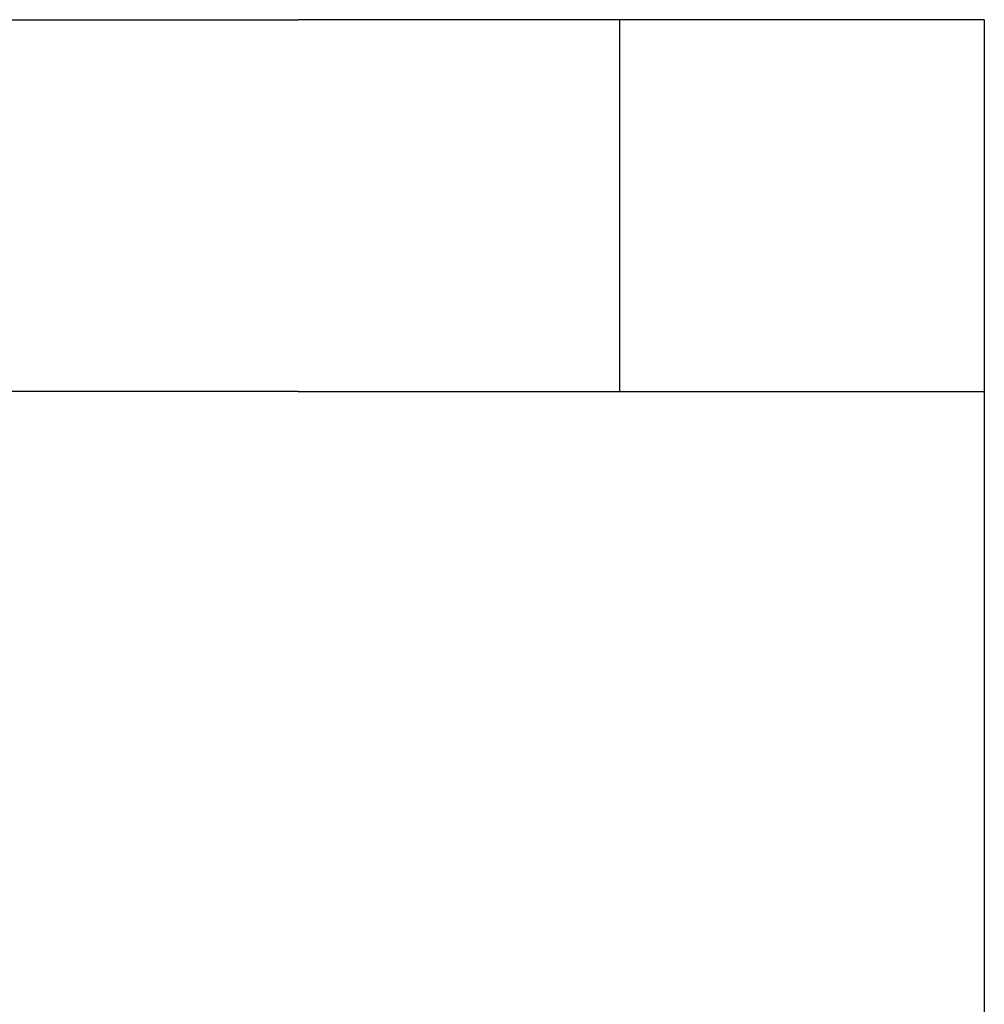
# Model space of a CAD drawing. Extents: x 4998 to 9512, y -809 to 2813.
# Drawn here: x 7702 to 7961, y 998 to 1263 of the extents above; entities that cross this region are included whole.
import ezdxf

# ---------------------------------------------------------------- set-up
doc = ezdxf.new("R2010")
doc.units = 0
doc.header["$LTSCALE"] = 30
doc.header["$MEASUREMENT"] = 0
doc.layers.get('0').update_dxf_attribs({"linetype": 'CONTINUOUS'})
doc.layers.add('KÓTY', color=150, linetype='CONTINUOUS')

# ---------------------------------------------------------------- blocks, each defined once
blk = doc.blocks.new('A$C508C38DE')
for p, q in [((1.19, 240.64), (0, 240.64)), ((0, 140.64), (0, 240.64)), ((3.47, 240.64), (1.19, 240.64)), ((7.06, 240.64), (3.47, 240.64)), ((8.22, 240.64), (7.06, 240.64)), ((13.18, 240.64), (8.22, 240.64)), ((15.93, 240.64), (13.18, 240.64)), ((18.41, 240.64), (15.93, 240.64)), ((21.15, 240.64), (18.41, 240.64)), ((24.35, 240.64), (21.15, 240.64)), ((26.38, 240.64), (24.35, 240.64)), ((28.44, 240.64), (26.38, 240.64)), ((30.35, 240.64), (28.44, 240.64)), ((31.91, 240.64), (30.35, 240.64)), ((33.52, 240.64), (31.91, 240.64)), ((34.84, 240.64), (33.52, 240.64)), ((36.26, 240.64), (34.84, 240.64)), ((37.27, 240.64), (36.26, 240.64)), ((38.56, 240.64), (37.27, 240.64)), ((39.63, 240.64), (38.56, 240.64)), ((40.91, 240.64), (39.63, 240.64)), ((42.5, 240.64), (40.91, 240.64)), ((44.9, 240.64), (42.5, 240.64)), ((46.61, 240.64), (44.9, 240.64)), ((48.72, 240.64), (46.61, 240.64)), ((51.34, 240.64), (48.72, 240.64)), ((54.32, 240.64), (51.34, 240.64)), ((56.68, 240.64), (54.32, 240.64)), ((59.12, 240.64), (56.68, 240.64)), ((61.78, 240.64), (59.12, 240.64)), ((64.67, 240.64), (61.78, 240.64)), ((68.38, 240.64), (64.67, 240.64)), ((71.57, 240.64), (68.38, 240.64)), ((75.12, 240.64), (71.57, 240.64)), ((78.57, 240.64), (75.12, 240.64)), ((82.22, 240.64), (78.57, 240.64)), ((86.3, 240.64), (82.22, 240.64)), ((90.56, 240.64), (86.3, 240.64)), ((93.89, 240.64), (90.56, 240.64)), ((98.16, 240.64), (93.89, 240.64)), ((105.84, 240.64), (98.16, 240.64)), ((98.16, 140.64), (98.16, 240.64)), ((111.67, 240.64), (105.84, 240.64)), ((115.21, 240.64), (111.67, 240.64)), ((121.17, 240.64), (115.21, 240.64)), ((125.34, 240.64), (121.17, 240.64)), ((130.85, 240.64), (125.34, 240.64)), ((135.22, 240.64), (130.85, 240.64)), ((141.04, 240.64), (135.22, 240.64)), ((144.24, 240.64), (141.04, 240.64)), ((148.45, 240.64), (144.24, 240.64)), ((154.26, 240.64), (148.45, 240.64)), ((160.69, 240.64), (154.26, 240.64)), ((165.47, 240.64), (160.69, 240.64)), ((171.89, 240.64), (165.47, 240.64)), ((175.19, 240.64), (171.89, 240.64)), ((181.04, 240.64), (175.19, 240.64)), ((184.64, 240.64), (181.04, 240.64)), ((184.64, 240.64), (293.06, 240.64)), ((0, 140.64), (1.19, 140.64)), ((1.19, 140.64), (3.47, 140.64)), ((3.47, 140.64), (7.06, 140.64)), ((7.06, 140.64), (8.22, 140.64)), ((8.22, 140.64), (13.18, 140.64)), ((13.18, 140.64), (15.93, 140.64)), ((15.93, 140.64), (18.41, 140.64)), ((18.41, 140.64), (21.15, 140.64)), ((21.15, 140.64), (24.35, 140.64)), ((24.35, 140.64), (26.38, 140.64)), ((26.38, 140.64), (28.44, 140.64)), ((28.44, 140.64), (30.35, 140.64)), ((30.35, 140.64), (31.91, 140.64)), ((31.91, 140.64), (33.52, 140.64)), ((33.52, 140.64), (34.84, 140.64)), ((34.84, 140.64), (36.26, 140.64)), ((36.26, 140.64), (37.27, 140.64)), ((37.27, 140.64), (38.56, 140.64)), ((38.56, 140.64), (39.63, 140.64)), ((39.63, 140.64), (40.91, 140.64)), ((40.91, 140.64), (42.5, 140.64)), ((42.5, 140.64), (44.9, 140.64)), ((44.9, 140.64), (46.61, 140.64)), ((46.61, 140.64), (48.72, 140.64)), ((48.72, 140.64), (51.34, 140.64)), ((51.34, 140.64), (54.32, 140.64)), ((54.32, 140.64), (56.68, 140.64)), ((56.68, 140.64), (59.12, 140.64)), ((59.12, 140.64), (61.78, 140.64)), ((61.78, 140.64), (64.67, 140.64)), ((64.67, 140.64), (68.38, 140.64)), ((68.38, 140.64), (71.57, 140.64)), ((71.57, 140.64), (75.12, 140.64)), ((75.12, 140.64), (78.57, 140.64)), ((78.57, 140.64), (82.22, 140.64)), ((82.22, 140.64), (86.3, 140.64)), ((86.3, 140.64), (90.56, 140.64)), ((90.56, 140.64), (93.89, 140.64)), ((93.89, 140.64), (98.16, 140.64)), ((98.16, 140.64), (105.84, 140.64)), ((105.84, 140.64), (111.67, 140.64)), ((111.67, 140.64), (115.21, 140.64)), ((115.21, 140.64), (121.17, 140.64)), ((121.17, 140.64), (125.34, 140.64)), ((125.34, 140.64), (130.85, 140.64)), ((130.85, 140.64), (135.22, 140.64)), ((135.22, 140.64), (141.04, 140.64)), ((141.04, 140.64), (144.24, 140.64)), ((144.24, 140.64), (148.45, 140.64)), ((148.45, 140.64), (154.26, 140.64)), ((154.26, 140.64), (160.69, 140.64)), ((160.69, 140.64), (165.47, 140.64)), ((165.47, 140.64), (171.89, 140.64)), ((171.89, 140.64), (175.19, 140.64)), ((175.19, 140.64), (181.04, 140.64)), ((181.04, 140.64), (184.64, 140.64)), ((293.06, 140.64), (184.64, 140.64))]:
    blk.add_line(p, q)

msp = doc.modelspace()

# ---------------------------------------------------------------- linework, layer by layer
at = {"layer": 'KÓTY'}
msp.add_line((7961.31, 1163.21), (7961.31, 693.61), dxfattribs=at)

# ---------------------------------------------------------------- block references
at = {"rotation": 180}
msp.add_blockref('A$C508C38DE', (7961.31, 1403.85), dxfattribs=at)

doc.saveas('drawing.dxf')
